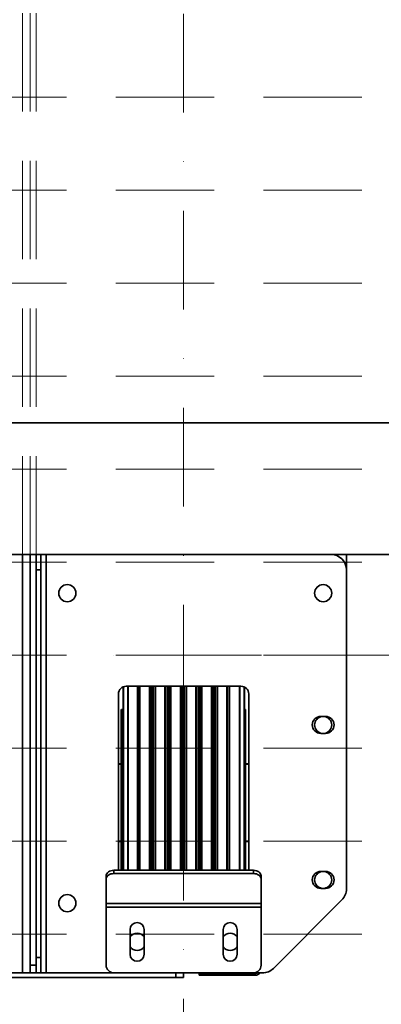
# Model space of a CAD drawing. Units: millimetres. Extents: x -305740 to -22080, y -49709 to 34289.
# Drawn here: x -303157 to -302924, y -32053 to -31417 of the extents above; entities that cross this region are included whole.
import ezdxf

# ---------------------------------------------------------------- set-up
doc = ezdxf.new("R2010")
doc.units = ezdxf.units.MM
doc.header["$LTSCALE"] = 20
doc.linetypes.add('ČERCHOVANÁ2', pattern=[12.7, 6.35, -3.175, 0, -3.175])
doc.linetypes.add('ČÁRKOVANÁ2', pattern=[9.525, 6.35, -3.175])
for name, color, linetype, lineweight in [('KABINA', 5, 'Continuous', 35), ('OSY', 1, 'ČERCHOVANÁ2', 9), ('POPIS', 6, 'Continuous', 40), ('PŘEJEZD', 7, 'ČÁRKOVANÁ2', 9), ('RÁM', 4, 'Continuous', 35)]:
    doc.layers.add(name, color=color, linetype=linetype, lineweight=lineweight)

msp = doc.modelspace()

# ---------------------------------------------------------------- linework, layer by layer
at = {"layer": 'KABINA', "linetype": 'Continuous'}
for p, q in [((-303851.2775, -31677.4812), (-302371.2775, -31677.4812)), ((-302371.2775, -31677.4812), (-303851.2775, -31677.4812)), ((-303851.2775, -31762.4812), (-302371.2775, -31762.4812))]:
    msp.add_line(p, q, dxfattribs=at).dxf.unprotected_set("ltscale", 0)
at = {"layer": 'OSY', "ltscale": 0.5}
for p, q in [((-303051.2775, -28490.4812), (-303051.2775, -36227.4812)), ((-304081.2775, -31827.4812), (-302311.2775, -31827.4812))]:
    msp.add_line(p, q, dxfattribs=at)
at = {"layer": 'POPIS', "ltscale": 0.5}
for p, q in [((-303090.2775, -31847.9439), (-303090.2775, -31966.268)), ((-303087.2775, -31847.4812), (-303087.2775, -31966.268)), ((-303080.8401, -31966.268), (-303080.8401, -31847.4812)), ((-303079.4648, -31966.268), (-303079.4648, -31847.4812)), ((-303073.0901, -31966.268), (-303073.0901, -31847.4812)), ((-303071.7148, -31966.268), (-303071.7148, -31847.4812)), ((-303070.8401, -31966.268), (-303070.8401, -31847.4812)), ((-303069.4648, -31966.268), (-303069.4648, -31847.4812)), ((-303063.0901, -31966.268), (-303063.0901, -31847.4812)), ((-303061.7148, -31966.268), (-303061.7148, -31847.4812)), ((-303060.8401, -31966.268), (-303060.8401, -31847.4812)), ((-303059.4648, -31966.268), (-303059.4648, -31847.4812)), ((-303053.0901, -31966.268), (-303053.0901, -31847.4812)), ((-303051.7148, -31966.268), (-303051.7148, -31847.4812)), ((-303050.8401, -31966.268), (-303050.8401, -31847.4812)), ((-303049.4648, -31966.268), (-303049.4648, -31847.4812)), ((-303043.0901, -31966.268), (-303043.0901, -31847.4812)), ((-303041.7148, -31966.268), (-303041.7148, -31847.4812)), ((-303040.8401, -31966.268), (-303040.8401, -31847.4812)), ((-303039.4648, -31966.268), (-303039.4648, -31847.4812)), ((-303033.0901, -31966.268), (-303033.0901, -31847.4812)), ((-303031.7148, -31966.268), (-303031.7148, -31847.4812)), ((-303030.8401, -31966.268), (-303030.8401, -31847.4812)), ((-303029.4648, -31966.268), (-303029.4648, -31847.4812)), ((-303023.0901, -31966.268), (-303023.0901, -31847.4812)), ((-303021.7148, -31966.268), (-303021.7148, -31847.4812)), ((-303015.2775, -31847.4812), (-303015.2775, -31966.268)), ((-303012.2775, -31847.9439), (-303012.2775, -31966.268)), ((-303091.2775, -31862.4812), (-303090.2775, -31862.4812)), ((-303091.2775, -31966.268), (-303091.2775, -31862.4815)), ((-303012.2775, -31862.4812), (-303011.2775, -31862.4812)), ((-303011.2775, -31966.268), (-303011.2775, -31862.4815)), ((-303093.2775, -31897.4812), (-303091.2775, -31897.4812)), ((-303011.2775, -31897.4812), (-303009.2775, -31897.4812)), ((-303093.2775, -31947.4812), (-303091.2775, -31947.4812)), ((-303011.2775, -31947.4812), (-303009.2775, -31947.4812))]:
    msp.add_line(p, q, dxfattribs=at)
at = {"layer": 'PŘEJEZD', "ltscale": 0.5}
for p, q in [((-303155.1975, -31762.4812), (-303155.1975, -29527.4812)), ((-303150.2775, -31762.4812), (-303150.2775, -29527.4812)), ((-303146.2775, -31762.4812), (-303146.2775, -29527.4812)), ((-303571.2775, -31467.4812), (-302531.2775, -31467.4812)), ((-303571.2775, -31527.4812), (-302531.2775, -31527.4812)), ((-303571.2775, -31587.4812), (-302531.2775, -31587.4812)), ((-303571.2775, -31647.4812), (-302531.2775, -31647.4812)), ((-303571.2775, -31707.4812), (-302531.2775, -31707.4812)), ((-303571.2775, -31767.4812), (-302531.2775, -31767.4812)), ((-303571.2775, -31827.4812), (-302531.2775, -31827.4812)), ((-303571.2775, -31887.4812), (-302531.2775, -31887.4812)), ((-303571.2775, -31947.4812), (-302531.2775, -31947.4812)), ((-303571.2775, -32007.4812), (-302531.2775, -32007.4812))]:
    msp.add_line(p, q, dxfattribs=at)
at = {"layer": 'RÁM', "ltscale": 0.5}
for p, q in [((-303155.1975, -32032.4812), (-303155.1975, -31762.4812)), ((-303150.2775, -32032.4812), (-303150.2775, -31762.4812)), ((-303146.2775, -32032.4812), (-303146.2775, -31762.4812)), ((-303146.2775, -31762.4812), (-303143.2775, -31762.4812)), ((-303146.2775, -31762.4812), (-302946.2775, -31762.4812)), ((-303143.2775, -32032.4812), (-303143.2775, -31762.4812)), ((-303139.8275, -32032.4812), (-303139.8275, -31762.4812)), ((-302946.2775, -31762.4812), (-302946.2775, -31771.4012)), ((-303143.2775, -31772.4812), (-303146.2775, -31772.4812)), ((-302946.2775, -31978.339), (-302946.2775, -31772.4812)), ((-303088.2775, -31847.4812), (-303014.2775, -31847.4812)), ((-303093.2775, -31966.268), (-303093.2775, -31852.4812)), ((-303009.2775, -31852.4812), (-303009.2775, -31966.268)), ((-302962.7775, -31866.9812), (-302959.7775, -31866.9812)), ((-302959.7775, -31877.9812), (-302962.7775, -31877.9812)), ((-303101.2775, -31971.9248), (-303101.2775, -31969.8035)), ((-303101.2775, -32027.4812), (-303101.2775, -31971.9248)), ((-303096.2775, -31968.3893), (-303096.2775, -31966.268)), ((-303096.2775, -31966.268), (-303006.2775, -31966.268)), ((-303096.2775, -31968.3893), (-303006.2775, -31968.3893)), ((-303006.2775, -31968.3893), (-303006.2775, -31966.268)), ((-303001.2775, -31971.9248), (-303001.2775, -31969.8035)), ((-303001.2775, -32027.4812), (-303001.2775, -31971.9248)), ((-302962.7775, -31966.9812), (-302959.7775, -31966.9812)), ((-302959.7775, -31977.9812), (-302962.7775, -31977.9812)), ((-303101.2775, -31987.7133), (-303001.2775, -31987.7133)), ((-303101.2775, -31990.1529), (-303001.2775, -31990.1529)), ((-302993.3485, -32029.5522), (-302949.2064, -31985.4101)), ((-303085.7775, -32004.4812), (-303085.7775, -32020.4812)), ((-303076.7775, -32020.4812), (-303076.7775, -32004.4812)), ((-303025.7775, -32004.4812), (-303025.7775, -32020.4812)), ((-303016.7775, -32020.4812), (-303016.7775, -32004.4812)), ((-303143.2775, -32022.4812), (-303146.2775, -32022.4812)), ((-303150.2775, -32027.4812), (-303146.2775, -32027.4812)), ((-303143.2775, -32032.4812), (-303411.2775, -32032.4812)), ((-303411.2775, -32035.4812), (-303051.2775, -32035.4812)), ((-303000.4196, -32032.4812), (-303143.2775, -32032.4812)), ((-303056.2775, -32035.4812), (-303056.2775, -32032.4812)), ((-303051.2775, -32035.4812), (-303051.2775, -32032.4812)), ((-303041.2775, -32033.9812), (-303041.2775, -32032.7812)), ((-303004.9375, -32032.7812), (-303041.2775, -32032.7812)), ((-303004.9375, -32033.9812), (-303041.2775, -32033.9812)), ((-303004.9375, -32033.9812), (-303004.9375, -32032.7812))]:
    msp.add_line(p, q, dxfattribs=at)
for centre in [(-303126.2775, -31787.4812), (-302961.2775, -31787.4812), (-303126.2775, -31987.4812)]:
    msp.add_circle(centre, 5.5, dxfattribs=at)
for centre, radius, start, end in [((-302956.2775, -31772.4812), 10, 0, 90), ((-303088.2775, -31852.4812), 5, 90, 180), ((-303014.2775, -31852.4812), 5, 0, 90), ((-302962.7775, -31872.4812), 5.5, 90, 270), ((-302961.2775, -31872.4812), 5.5, 98.1818182, 261.8181818), ((-302961.2775, -31872.4812), 5.5, 278.1818182, 81.8181818), ((-302959.7775, -31872.4812), 5.5, 270, 90), ((-302962.7775, -31972.4812), 5.5, 90, 270), ((-302961.2775, -31972.4812), 5.5, 98.1818182, 261.8181818), ((-302961.2775, -31972.4812), 5.5, 278.1818182, 81.8181818), ((-302959.7775, -31972.4812), 5.5, 270, 90), ((-302956.2775, -31978.339), 10, 315, 0), ((-303081.2775, -32004.4812), 4.5, 0, 180), ((-303021.2775, -32004.4812), 4.5, 0, 180), ((-303081.2775, -32012.4812), 5.55, 35.3793518, 144.6206482), ((-303021.2775, -32012.4812), 5.55, 35.3793518, 144.6206482), ((-303081.2775, -32012.4812), 5.55, 215.3793518, 324.6206482), ((-303021.2775, -32012.4812), 5.55, 215.3793518, 324.6206482), ((-303081.2775, -32020.4812), 4.5, 180, 0), ((-303021.2775, -32020.4812), 4.5, 180, 0), ((-303096.2775, -32027.4812), 5, 180, 270), ((-303006.2775, -32027.4812), 5, 270, 0), ((-303004.9375, -32030.3212), 2.46, 270, 297.4279841), ((-303004.9375, -32030.3212), 3.66, 270, 322.7413369), ((-303000.4196, -32022.4812), 10, 270, 315)]:
    msp.add_arc(centre, radius, start, end, dxfattribs=at)
for points, knots in [([(-303096.2775, -31966.268), (-303096.9216, -31966.268), (-303098.1715, -31966.4364), (-303099.8081, -31967.1763), (-303100.9732, -31968.3287), (-303101.2775, -31969.335), (-303101.2775, -31969.8035)], [0, 0, 0, 0, 0.28797733, 0.55534316, 0.79052739, 1, 1, 1, 1]), ([(-303101.2775, -31971.9248), (-303101.2775, -31971.4563), (-303100.9732, -31970.45), (-303099.8081, -31969.2977), (-303098.1715, -31968.5577), (-303096.9216, -31968.3893), (-303096.2775, -31968.3893)], [0, 0, 0, 0, 0.20947261, 0.44465684, 0.71202267, 1, 1, 1, 1]), ([(-303001.2775, -31969.8035), (-303001.2775, -31969.335), (-303001.5817, -31968.3287), (-303002.7468, -31967.1763), (-303004.3834, -31966.4364), (-303005.6334, -31966.268), (-303006.2775, -31966.268)], [0, 0, 0, 0, 0.20947261, 0.44465684, 0.71202267, 1, 1, 1, 1]), ([(-303006.2775, -31968.3893), (-303005.6334, -31968.3893), (-303004.3834, -31968.5577), (-303002.7468, -31969.2977), (-303001.5817, -31970.45), (-303001.2775, -31971.4563), (-303001.2775, -31971.9248)], [0, 0, 0, 0, 0.28797733, 0.55534316, 0.79052739, 1, 1, 1, 1])]:
    msp.add_open_spline(points, degree=3, knots=knots, dxfattribs=at)

doc.saveas('drawing.dxf')
